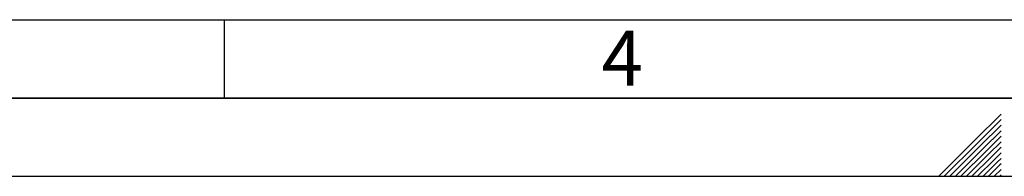
# Paper-space layout 'Blatt1' of a CAD drawing. Units: millimetres. Extents: x 0 to 4200, y 0 to 2970.
# Drawn here: x 1469 to 2098, y 0 to 100 of the extents above; entities that cross this region are included whole.
import ezdxf

# ---------------------------------------------------------------- set-up
doc = ezdxf.new("R2010")
doc.units = ezdxf.units.MM
doc.layers.add('61', color=7, linetype='Continuous')
doc.layers.add('62', color=7, linetype='Continuous')
doc.styles.add('SLDTEXTSTYLE0', font='TXT', dxfattribs={"width": 0.75})

psp = doc.layouts.new('Blatt1')

# ---------------------------------------------------------------- linework, layer by layer
at = {"layer": '61', "color": 7, "linetype": 'Continuous', "ltscale": 10}
psp.add_line((100, 100), (2280, 100), dxfattribs=at)
at = {"layer": '61', "color": 7, "linetype": 'Continuous', "lineweight": 35, "ltscale": 10}
psp.add_line((50, 50), (4150, 50), dxfattribs=at)
at = {"layer": '61', "ltscale": 10}
psp.add_line((0, 0), (4200, 0), dxfattribs=at)
at = {"layer": '62', "color": 7, "linetype": 'Continuous', "ltscale": 10}
for p, q in [((1600, 100), (1600, 50)), ((2095.8, 39.75), (2079.19, 23.14)), ((2095.8, 36.21), (2080.96, 21.37)), ((2095.8, 32.68), (2082.72, 19.6)), ((2095.8, 29.14), (2084.49, 17.84)), ((2095.8, 25.61), (2086.26, 16.07)), ((2079.19, 23.14), (2056.05, 0)), ((2080.96, 21.37), (2059.59, 0)), ((2082.72, 19.6), (2063.12, 0)), ((2095.8, 22.07), (2088.03, 14.3)), ((2084.49, 17.84), (2066.66, 0)), ((2086.26, 16.07), (2070.19, 0)), ((2088.03, 14.3), (2073.73, 0)), ((2095.8, 18.54), (2089.8, 12.53)), ((2095.8, 15), (2091.56, 10.76)), ((2089.8, 12.53), (2077.26, 0)), ((2091.56, 10.76), (2080.8, 0)), ((2093.33, 9), (2084.34, 0)), ((2095.1, 7.23), (2087.87, 0)), ((2095.8, 11.46), (2093.33, 9)), ((2095.8, 7.93), (2095.1, 7.23)), ((2095.8, 4.39), (2091.41, 0)), ((2095.8, 0.86), (2094.94, 0))]:
    psp.add_line(p, q, dxfattribs=at)

# ---------------------------------------------------------------- texts
at = {"layer": '62', "ltscale": 10, "insert": (1854.1, 92.9), "char_height": 35, "attachment_point": 2, "style": 'SLDTEXTSTYLE0'}
psp.add_mtext('4', dxfattribs=at)

doc.saveas('drawing.dxf')
